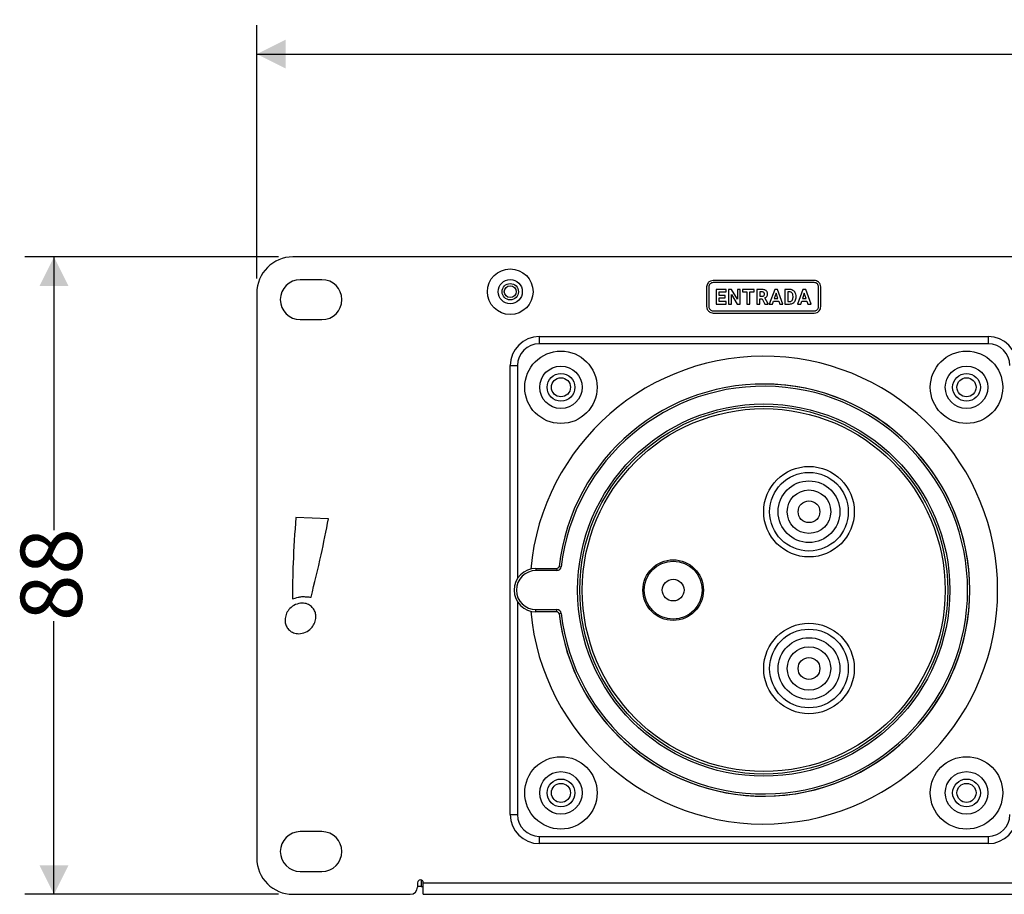
# Model space of a CAD drawing. Units: millimetres. Extents: x 7 to 286, y 8 to 196.
# Drawn here: x 81 to 115, y 81 to 111 of the extents above; entities that cross this region are included whole.
import ezdxf

# ---------------------------------------------------------------- set-up
doc = ezdxf.new("R2010")
doc.units = ezdxf.units.MM
doc.layers.add('COTAS', color=1, linetype='Continuous')
doc.styles.add('SLDTEXTSTYLE0', font='TXT', dxfattribs={"width": 0.605})
doc.dimstyles.new('SLDDIMSTYLE0', dxfattribs={"dimtxt": 2.054655, "dimasz": 1, "dimexe": 0, "dimexo": 0.0625, "dimgap": 0.513664, "dimtad": 0, "dimlfac": 4, "dimrnd": 1e-09, "dimzin": 12, "dimdsep": 46, "dimtxsty": 'SLDTEXTSTYLE0', "dimsah": 1, "dimcen": 0.09, "dimadec": 0, "dimazin": 3, "dimtfac": 1, "dimtofl": 0, "dimtmove": 0, "dimatfit": 3, "dimfxl": 1, "dimfrac": 2, "dimtolj": 1, "dimtzin": 12, "dimarcsym": 0})

# ---------------------------------------------------------------- blocks, each defined once
blk = doc.blocks.new('_D')
at = {"layer": 'COTAS'}
for p, q in [((89.083, 102.314), (89.083, 111.064)), ((209.083, 102.314), (209.083, 111.064)), ((89.083, 110.064), (146.731, 110.064)), ((209.083, 110.064), (151.435, 110.064))]:
    blk.add_line(p, q, dxfattribs=at)
for points in [[(89.083, 110.064), (90.083, 109.564), (90.083, 110.564)], [(209.083, 110.064), (208.083, 110.564), (208.083, 109.564)]]:
    blk.add_solid(points, dxfattribs=at)
at = {"layer": 'COTAS', "insert": (146.731, 111.215), "char_height": 2.1167, "attachment_point": 1, "style": 'SLDTEXTSTYLE0'}
blk.add_mtext('480', dxfattribs=at)
blk = doc.blocks.new('_D_1')
at = {"layer": 'COTAS'}
for p, q in [((89.833, 103.064), (81.083, 103.064)), ((82.083, 103.064), (82.083, 93.632)), ((82.083, 81.064), (82.083, 90.496)), ((89.833, 81.064), (81.083, 81.064))]:
    blk.add_line(p, q, dxfattribs=at)
for points in [[(82.083, 103.064), (81.583, 102.064), (82.583, 102.064)], [(82.083, 81.064), (82.583, 82.064), (81.583, 82.064)]]:
    blk.add_solid(points, dxfattribs=at)
at = {"layer": 'COTAS', "insert": (80.932, 90.496), "char_height": 2.1167, "attachment_point": 1, "rotation": 90, "style": 'SLDTEXTSTYLE0'}
blk.add_mtext('88', dxfattribs=at)

msp = doc.modelspace()

# ---------------------------------------------------------------- linework, layer by layer
at = {"color": 7, "linetype": 'Continuous', "lineweight": 25}
for p, q in [((202.3356, 103.0641), (90.3327, 103.0641)), ((91.3327, 102.2766), (90.5827, 102.2766)), ((104.6128, 102.0266), (104.6128, 101.3516)), ((104.6878, 102.0266), (104.6878, 101.3516)), ((108.3276, 102.2516), (104.8378, 102.2516)), ((108.3276, 102.1766), (104.8378, 102.1766)), ((108.4776, 101.3516), (108.4776, 102.0266)), ((108.5526, 101.3516), (108.5526, 102.0266)), ((89.0827, 101.8141), (89.0827, 82.3141)), ((104.9454, 101.9399), (104.9454, 101.4383)), ((105.2809, 101.9399), (104.9454, 101.9399)), ((105.0488, 101.7367), (105.0488, 101.8559)), ((105.0488, 101.8559), (105.2809, 101.8559)), ((105.2472, 101.7367), (105.0488, 101.7367)), ((105.0488, 101.5215), (105.0488, 101.6563)), ((105.0488, 101.6563), (105.2472, 101.6563)), ((105.2472, 101.6563), (105.2472, 101.7367)), ((105.2809, 101.8559), (105.2809, 101.9399)), ((105.3671, 101.9399), (105.3671, 101.4383)), ((105.4705, 101.9399), (105.3671, 101.9399)), ((105.6719, 101.6091), (105.4705, 101.9399)), ((105.4705, 101.7683), (105.6716, 101.4383)), ((105.4705, 101.4383), (105.4705, 101.7683)), ((105.6719, 101.9399), (105.6719, 101.6091)), ((105.7749, 101.9399), (105.6719, 101.9399)), ((105.7749, 101.4383), (105.7749, 101.9399)), ((105.849, 101.9399), (105.849, 101.8559)), ((106.2576, 101.9399), (105.849, 101.9399)), ((105.849, 101.8559), (106.0006, 101.8559)), ((106.0006, 101.8559), (106.0006, 101.4383)), ((106.1039, 101.4383), (106.1039, 101.8559)), ((106.1039, 101.8559), (106.2576, 101.8559)), ((106.2576, 101.8559), (106.2576, 101.9399)), ((106.3412, 101.9399), (106.3412, 101.4383)), ((106.5276, 101.9399), (106.3412, 101.9399)), ((106.5276, 101.8559), (106.4446, 101.8559)), ((106.4446, 101.8559), (106.4446, 101.7057)), ((106.4446, 101.7057), (106.528, 101.7057)), ((106.4446, 101.4383), (106.4446, 101.6217)), ((106.4446, 101.6217), (106.5269, 101.6217)), ((106.5269, 101.6217), (106.621, 101.4383)), ((106.732, 101.4431), (106.6234, 101.6479)), ((106.9607, 101.9399), (106.7741, 101.4383)), ((107.0087, 101.8131), (106.9462, 101.6252)), ((106.9462, 101.6252), (107.0717, 101.6252)), ((107.0565, 101.9399), (106.9607, 101.9399)), ((107.0717, 101.6252), (107.0087, 101.8131)), ((107.2443, 101.4383), (107.0565, 101.9399)), ((107.3159, 101.9399), (107.3159, 101.4383)), ((107.4702, 101.9399), (107.3159, 101.9399)), ((107.4193, 101.8559), (107.4193, 101.5215)), ((107.4702, 101.8559), (107.4193, 101.8559)), ((107.5946, 101.6743), (107.5946, 101.7007)), ((107.6994, 101.6773), (107.6994, 101.7005)), ((107.9363, 101.9399), (107.7497, 101.4383)), ((107.9843, 101.8131), (107.9219, 101.6252)), ((107.9219, 101.6252), (108.0474, 101.6252)), ((108.0322, 101.9399), (107.9363, 101.9399)), ((108.0474, 101.6252), (107.9843, 101.8131)), ((108.22, 101.4383), (108.0322, 101.9399)), ((104.9454, 101.4383), (105.2816, 101.4383)), ((105.2816, 101.5215), (105.0488, 101.5215)), ((105.2816, 101.4383), (105.2816, 101.5215)), ((105.3671, 101.4383), (105.4705, 101.4383)), ((105.6716, 101.4383), (105.7749, 101.4383)), ((106.0006, 101.4383), (106.1039, 101.4383)), ((106.3412, 101.4383), (106.4446, 101.4383)), ((106.621, 101.4383), (106.732, 101.4383)), ((106.732, 101.4383), (106.732, 101.4431)), ((106.7741, 101.4383), (106.8839, 101.4383)), ((106.8839, 101.4383), (106.9184, 101.5413)), ((106.9184, 101.5413), (107.0996, 101.5413)), ((107.0996, 101.5413), (107.1344, 101.4383)), ((107.1344, 101.4383), (107.2443, 101.4383)), ((107.3159, 101.4383), (107.4713, 101.4383)), ((107.4193, 101.5215), (107.4693, 101.5215)), ((107.7497, 101.4383), (107.8596, 101.4383)), ((107.8596, 101.4383), (107.894, 101.5413)), ((107.894, 101.5413), (108.0752, 101.5413)), ((108.0752, 101.5413), (108.11, 101.4383)), ((108.11, 101.4383), (108.22, 101.4383)), ((104.8378, 101.2016), (108.3276, 101.2016)), ((104.8378, 101.1266), (108.3276, 101.1266)), ((90.5827, 100.9016), (91.3327, 100.9016)), ((98.8327, 100.3141), (114.3327, 100.3141)), ((98.8327, 100.3141), (98.8327, 100.0641)), ((114.3327, 100.3141), (114.3327, 100.0641)), ((114.3327, 100.0641), (98.8327, 100.0641)), ((97.8327, 83.8141), (97.8327, 99.3141)), ((97.8327, 99.3141), (98.0827, 99.3141)), ((91.5591, 94.0274), (90.4323, 94.0694)), ((98.7202, 92.3141), (98.7202, 92.2391)), ((98.7202, 92.3141), (99.4427, 92.3141)), ((99.4427, 92.2391), (98.7202, 92.2391)), ((99.4427, 92.3141), (99.4427, 92.2391)), ((99.5172, 92.3805), (99.5917, 92.3719)), ((98.7202, 90.8141), (98.7202, 90.8891)), ((98.7202, 90.8891), (99.4427, 90.8891)), ((99.4427, 90.8141), (98.7202, 90.8141)), ((99.4427, 90.8141), (99.4427, 90.8891)), ((99.5917, 90.7563), (99.5172, 90.7477)), ((97.8327, 83.8141), (98.0827, 83.8141)), ((91.3327, 83.2266), (90.5827, 83.2266)), ((98.8327, 83.0641), (114.3327, 83.0641)), ((98.8327, 83.0641), (98.8327, 82.8141)), ((114.3327, 83.0641), (114.3327, 82.8141)), ((114.3327, 82.8141), (98.8327, 82.8141)), ((90.5827, 81.8516), (91.3327, 81.8516)), ((94.6327, 81.4641), (94.6327, 81.3141)), ((94.7577, 81.3391), (94.6327, 81.3391)), ((94.7577, 81.5609), (94.7577, 81.3391)), ((94.7577, 81.3391), (94.8327, 81.3391)), ((94.8327, 81.4641), (203.3327, 81.4641)), ((94.8327, 81.0641), (94.8327, 81.4641)), ((90.3327, 81.0641), (94.3827, 81.0641)), ((94.8327, 81.0641), (203.3327, 81.0641))]:
    msp.add_line(p, q, dxfattribs=at)
at = {"color": 8, "linetype": 'Continuous', "lineweight": 25}
for p, q in [((98.0827, 99.3141), (98.0827, 91.9592)), ((98.0827, 91.169), (98.0827, 83.8141))]:
    msp.add_line(p, q, dxfattribs=at)
at = {"color": 7, "linetype": 'Continuous', "lineweight": 25}
for centre, radius in [((97.8327, 101.8641), 0.7875), ((97.8327, 101.8641), 0.4175), ((97.8327, 101.8641), 0.2825), ((97.8327, 101.8641), 0.2038), ((99.5827, 98.5641), 1.25), ((113.5827, 98.5641), 1.25), ((99.5827, 98.5641), 0.7338), ((113.5827, 98.5641), 0.7337), ((99.5827, 98.5641), 0.4788), ((113.5827, 98.5641), 0.4787), ((99.5827, 98.5641), 0.33), ((113.5827, 98.5641), 0.33), ((106.5827, 91.5641), 6.4244), ((106.5827, 91.5641), 6.3494), ((106.5827, 91.5641), 6.2625), ((108.1452, 94.2704), 1.5625), ((108.1452, 94.2704), 1.3579), ((108.1452, 94.2704), 1.0645), ((108.1452, 94.2704), 0.75), ((108.1452, 94.2704), 0.375), ((103.4577, 91.5641), 1.0453), ((103.4577, 91.5641), 1), ((103.4577, 91.5641), 0.375), ((108.1452, 88.8578), 1.5625), ((108.1452, 88.8578), 1.3579), ((108.1452, 88.8578), 1.0645), ((108.1452, 88.8578), 0.75), ((108.1452, 88.8578), 0.375), ((99.5827, 84.5641), 1.25), ((113.5827, 84.5641), 1.25), ((99.5827, 84.5641), 0.7338), ((99.5827, 84.5641), 0.4788), ((113.5827, 84.5641), 0.7337), ((113.5827, 84.5641), 0.4787), ((99.5827, 84.5641), 0.33), ((113.5827, 84.5641), 0.33)]:
    msp.add_circle(centre, radius, dxfattribs=at)
for centre, radius, start, end in [((90.3327, 101.8141), 1.25, 90, 180), ((90.5827, 101.5891), 0.6875, 90, 270), ((91.3327, 101.5891), 0.6875, 270, 90), ((98.8327, 99.3141), 1, 90, 180), ((114.3327, 99.3141), 1, 0, 90), ((98.8327, 99.3141), 0.75, 90, 180), ((114.3327, 99.3141), 0.75, 0, 90), ((106.5827, 91.5641), 8.075, 0, 174.82622), ((106.5827, 91.5641), 7.1125, 186.59109, 173.40891), ((106.5827, 91.5641), 7.0375, 186.59109, 173.40891), ((106.5827, 91.5641), 7.1125, 270, 90), ((98.7202, 91.5641), 0.75, 90, 270), ((98.7202, 91.5641), 0.675, 90, 270), ((99.4427, 92.3891), 0.075, 270, 353.40891), ((99.4427, 92.3891), 0.15, 270, 353.40891), ((106.5827, 91.5641), 8.075, 185.17378, 0), ((99.4427, 90.7391), 0.15, 6.59109, 90), ((99.4427, 90.7391), 0.075, 6.59109, 90), ((106.5827, 91.5641), 7.1125, 186.59109, 270), ((98.8327, 83.8141), 1, 180, 270), ((98.8327, 83.8141), 0.75, 180, 270), ((114.3327, 83.8141), 0.75, 270, 0), ((114.3327, 83.8141), 1, 270, 0), ((90.5827, 82.5391), 0.6875, 90, 270), ((91.3327, 82.5391), 0.6875, 270, 90), ((90.3327, 82.3141), 1.25, 180, 270), ((94.3827, 81.3141), 0.25, 270, 0), ((94.7327, 81.4641), 0.1, 0, 180)]:
    msp.add_arc(centre, radius, start, end, dxfattribs=at)
for points, knots in [([(104.8378, 102.2516), (104.8044, 102.2472), (104.7385, 102.2386), (104.6654, 102.1784), (104.6209, 102.1051), (104.6155, 102.053), (104.6128, 102.0266)], [0, 0, 0, 0, 0.2833163, 0.5580486, 0.7754339, 1, 1, 1, 1]), ([(104.8378, 102.1766), (104.8182, 102.1745), (104.7787, 102.1704), (104.7298, 102.1348), (104.6939, 102.0859), (104.6898, 102.0464), (104.6878, 102.0266)], [0, 0, 0, 0, 0.248702, 0.4998735, 0.749701, 1, 1, 1, 1]), ([(108.5526, 102.0266), (108.5482, 102.0598), (108.5394, 102.1255), (108.4794, 102.1985), (108.4062, 102.2434), (108.3541, 102.2488), (108.3276, 102.2516)], [0, 0, 0, 0, 0.2818338, 0.5571549, 0.7751599, 1, 1, 1, 1]), ([(108.4776, 102.0266), (108.4755, 102.046), (108.4713, 102.0853), (108.4357, 102.1341), (108.387, 102.1704), (108.3474, 102.1745), (108.3276, 102.1766)], [0, 0, 0, 0, 0.24673134, 0.498252, 0.74979642, 1, 1, 1, 1]), ([(106.6647, 101.9003), (106.6549, 101.9071), (106.6345, 101.9214), (106.5879, 101.9369), (106.5513, 101.9387), (106.5276, 101.9399)], [0, 0, 0, 0, 0.2458362, 0.5127539, 1, 1, 1, 1]), ([(106.5895, 101.8356), (106.5853, 101.8391), (106.5766, 101.8464), (106.5555, 101.8544), (106.5386, 101.8554), (106.5276, 101.8559)], [0, 0, 0, 0, 0.2434732, 0.5079644, 1, 1, 1, 1]), ([(106.528, 101.7057), (106.5412, 101.7063), (106.5633, 101.7075), (106.5811, 101.7203), (106.5883, 101.7254)], [0, 0, 0, 0, 0.597616, 1, 1, 1, 1]), ([(106.5883, 101.7254), (106.5952, 101.734), (106.608, 101.75), (106.6092, 101.7704), (106.6097, 101.78)], [0, 0, 0, 0, 0.532592, 1, 1, 1, 1]), ([(106.6097, 101.78), (106.6089, 101.7921), (106.6075, 101.8128), (106.5947, 101.829), (106.5895, 101.8356)], [0, 0, 0, 0, 0.5870508, 1, 1, 1, 1]), ([(106.6234, 101.6479), (106.6388, 101.6559), (106.6652, 101.6695), (106.6832, 101.6929), (106.6907, 101.7026)], [0, 0, 0, 0, 0.5834446, 1, 1, 1, 1]), ([(106.7129, 101.7882), (106.7123, 101.8009), (106.711, 101.8252), (106.6977, 101.8661), (106.6771, 101.8874), (106.6647, 101.9003)], [0, 0, 0, 0, 0.3034961, 0.5795448, 1, 1, 1, 1]), ([(106.6907, 101.7026), (106.6978, 101.7169), (106.7113, 101.7439), (106.7124, 101.774), (106.7129, 101.7882)], [0, 0, 0, 0, 0.528755, 1, 1, 1, 1]), ([(107.5886, 101.9102), (107.5681, 101.9197), (107.5304, 101.9372), (107.489, 101.9391), (107.4702, 101.9399)], [0, 0, 0, 0, 0.5465709, 1, 1, 1, 1]), ([(107.5629, 101.8166), (107.5566, 101.8233), (107.5439, 101.8368), (107.5122, 101.8528), (107.4866, 101.8547), (107.4702, 101.8559)], [0, 0, 0, 0, 0.2650715, 0.5320919, 1, 1, 1, 1]), ([(107.5619, 101.561), (107.5722, 101.5789), (107.5924, 101.614), (107.5939, 101.6545), (107.5946, 101.6743)], [0, 0, 0, 0, 0.5098413, 1, 1, 1, 1]), ([(107.5946, 101.7007), (107.5938, 101.7262), (107.5925, 101.7677), (107.5712, 101.8029), (107.5629, 101.8166)], [0, 0, 0, 0, 0.6127941, 1, 1, 1, 1]), ([(107.6701, 101.8254), (107.6581, 101.8445), (107.6367, 101.8785), (107.6032, 101.9005), (107.5886, 101.9102)], [0, 0, 0, 0, 0.5633028, 1, 1, 1, 1]), ([(107.6994, 101.7005), (107.6981, 101.7255), (107.6957, 101.769), (107.6778, 101.8085), (107.6701, 101.8254)], [0, 0, 0, 0, 0.5738194, 1, 1, 1, 1]), ([(107.6706, 101.553), (107.6798, 101.5746), (107.6969, 101.6144), (107.6986, 101.6576), (107.6994, 101.6773)], [0, 0, 0, 0, 0.5427299, 1, 1, 1, 1]), ([(104.6128, 101.3516), (104.6173, 101.3181), (104.6261, 101.2522), (104.6866, 101.1793), (104.7597, 101.1348), (104.8116, 101.1293), (104.8378, 101.1266)], [0, 0, 0, 0, 0.2837202, 0.5593083, 0.7768421, 1, 1, 1, 1]), ([(104.6878, 101.3516), (104.6899, 101.332), (104.6941, 101.2924), (104.7301, 101.2437), (104.7789, 101.2077), (104.8182, 101.2036), (104.8378, 101.2016)], [0, 0, 0, 0, 0.2486164, 0.5014948, 0.7516778, 1, 1, 1, 1]), ([(107.4693, 101.5215), (107.4799, 101.5221), (107.5001, 101.5231), (107.5338, 101.5339), (107.5514, 101.5509), (107.5619, 101.561)], [0, 0, 0, 0, 0.3061868, 0.5830559, 1, 1, 1, 1]), ([(107.4713, 101.4383), (107.4949, 101.4398), (107.5364, 101.4425), (107.5735, 101.4608), (107.5895, 101.4686)], [0, 0, 0, 0, 0.5700898, 1, 1, 1, 1]), ([(107.5895, 101.4686), (107.6078, 101.4812), (107.6409, 101.5037), (107.6615, 101.5379), (107.6706, 101.553)], [0, 0, 0, 0, 0.5560528, 1, 1, 1, 1]), ([(108.3276, 101.2016), (108.3374, 101.2021), (108.3568, 101.2031), (108.3944, 101.215), (108.4354, 101.2437), (108.4644, 101.2845), (108.4761, 101.3222), (108.4771, 101.3417), (108.4776, 101.3516)], [0, 0, 0, 0, 0.1253734, 0.2472778, 0.4998701, 0.7511383, 0.8734268, 1, 1, 1, 1]), ([(108.3276, 101.1266), (108.3609, 101.1311), (108.4267, 101.14), (108.4994, 101.2004), (108.5443, 101.2734), (108.5498, 101.3253), (108.5526, 101.3516)], [0, 0, 0, 0, 0.2822375, 0.5584146, 0.7765686, 1, 1, 1, 1]), ([(90.4323, 94.0694), (90.3949, 93.5441), (90.3285, 92.6088), (90.3173, 91.6713), (90.3123, 91.2604)], [0, 0, 0, 0, 0.56165332, 1, 1, 1, 1]), ([(90.9577, 91.3186), (91.0775, 91.805), (91.2989, 92.7033), (91.4773, 93.6111), (91.5591, 94.0274)], [0, 0, 0, 0, 0.5414123, 1, 1, 1, 1]), ([(90.6502, 91.1162), (90.5698, 91.1055), (90.4093, 91.0842), (90.2262, 90.9443), (90.103, 90.7746), (90.076, 90.65), (90.0624, 90.5875)], [0, 0, 0, 0, 0.2794616, 0.5583037, 0.7782975, 1, 1, 1, 1]), ([(90.3123, 91.2604), (90.3784, 91.2813), (90.485, 91.3151), (90.5954, 91.332), (90.6373, 91.3385)], [0, 0, 0, 0, 0.6201563, 1, 1, 1, 1]), ([(90.6373, 91.3385), (90.6912, 91.3381), (90.7984, 91.3375), (90.9048, 91.3249), (90.9577, 91.3186)], [0, 0, 0, 0, 0.5029204, 1, 1, 1, 1]), ([(91.1199, 90.5875), (91.1214, 90.64), (91.1242, 90.7419), (91.0699, 90.8845), (90.9738, 91.0063), (90.8294, 91.0983), (90.7112, 91.1101), (90.6502, 91.1162)], [0, 0, 0, 0, 0.1957354, 0.3796225, 0.5589122, 0.772492, 1, 1, 1, 1]), ([(90.0624, 90.5875), (90.061, 90.535), (90.0582, 90.4331), (90.1125, 90.2904), (90.2086, 90.1687), (90.353, 90.0767), (90.4713, 90.0649), (90.5322, 90.0588)], [0, 0, 0, 0, 0.195765, 0.3796616, 0.5589433, 0.772505, 1, 1, 1, 1]), ([(90.5322, 90.0588), (90.6126, 90.0695), (90.7731, 90.0908), (90.9562, 90.2307), (91.0795, 90.4003), (91.1064, 90.5249), (91.1199, 90.5875)], [0, 0, 0, 0, 0.279471, 0.5583071, 0.7782863, 1, 1, 1, 1])]:
    msp.add_open_spline(points, degree=3, knots=knots, dxfattribs=at)

# ---------------------------------------------------------------- dimensions: what is measured, and where the dimension line sits
at = {"layer": 'COTAS'}
dim = msp.add_linear_dim(base=(209.0827, 110.0641), p1=(89.0827, 101.8141), p2=(209.0827, 101.8141), dimstyle='SLDDIMSTYLE0', dxfattribs=at)
dim.commit()
dim.dimension.update_dxf_attribs({"geometry": '_D', "text_midpoint": (149.0827, 110.0641), "dimtype": 160})
dim = msp.add_linear_dim(base=(82.0827, 81.0641), p1=(90.3327, 103.0641), p2=(90.3327, 81.0641), angle=90, dimstyle='SLDDIMSTYLE0', dxfattribs=at)
dim.commit()
dim.dimension.update_dxf_attribs({"geometry": '_D_1', "text_midpoint": (82.0827, 92.0641), "dimtype": 160})

doc.saveas('drawing.dxf')
